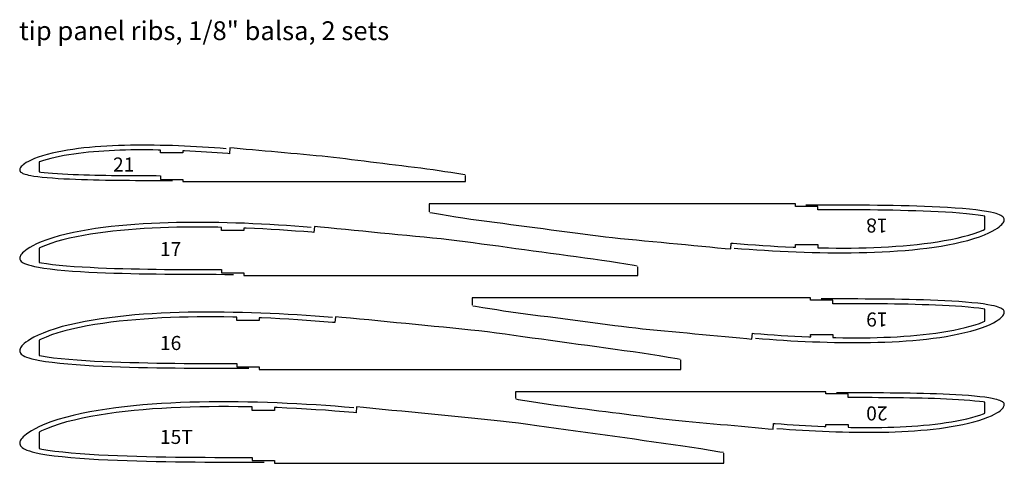
# Model space of a CAD drawing. Extents: x 0 to 10.5, y 0 to 4.7.
import ezdxf

# ---------------------------------------------------------------- set-up
doc = ezdxf.new("R2010")
doc.units = 0
doc.layers.get('0').update_dxf_attribs({"linetype": 'CONTINUOUS'})

msp = doc.modelspace()

# ---------------------------------------------------------------- linework, layer by layer
for points in [[(2.20364, 3.343689), (2.14184, 3.34848), (2.07961, 3.353021), (2.01723, 3.357234), (1.95441, 3.361133), (1.89103, 3.364744), (1.82695, 3.368058), (1.7623, 3.371048), (1.69747, 3.373698), (1.63264, 3.375985), (1.56801, 3.3779), (1.50368, 3.37942), (1.43965, 3.380531), (1.37587, 3.381217), (1.31221, 3.381449), (1.24861, 3.381205), (1.18499, 3.380429), (1.12149, 3.379101), (1.05819, 3.377176), (0.995261, 3.374619), (0.932835, 3.371392), (0.871058, 3.367485), (0.810011, 3.362859), (0.749715, 3.35748), (0.690064, 3.351302), (0.631241, 3.344294), (0.573363, 3.336414), (0.516453, 3.327619), (0.460518, 3.317846), (0.405241, 3.306938), (0.351017, 3.29486), (0.298798, 3.281729), (0.249352, 3.267644), (0.203545, 3.25281), (0.162552, 3.237662), (0.127297, 3.22273), (0.098212, 3.208532), (0.074927, 3.195407), (0.056606, 3.183401), (0.042307, 3.172431), (0.031202, 3.162354), (0.022741, 3.153158), (0.016343, 3.144643), (0.011632, 3.136697), (0.008421, 3.129336), (0.006565, 3.122541), (0.006007, 3.116338), (0.006961, 3.109563), (0.009435, 3.103386), (0.01282, 3.098574), (0.017535, 3.093943), (0.023617, 3.089438), (0.031051, 3.085107), (0.040167, 3.08085), (0.051216, 3.076597), (0.064503, 3.072338), (0.080701, 3.067917), (0.100771, 3.063228), (0.126058, 3.058175), (0.158084, 3.052755), (0.197939, 3.047152), (0.245335, 3.041588), (0.298603, 3.036444), (0.355735, 3.031826), (0.415206, 3.027762), (0.476135, 3.024233), (0.538001, 3.021206), (0.600502, 3.018614), (0.663464, 3.016392), (0.726795, 3.0145), (0.790413, 3.012872), (0.854269, 3.011486), (0.918341, 3.010312), (0.982602, 3.009312), (1.04704, 3.008478), (1.11162, 3.007791), (1.17633, 3.007244), (1.24113, 3.006809), (1.30606, 3.006478), (1.37107, 3.006253), (1.4362, 3.006102), (1.5014, 3.006009), (1.5667, 3.005955), (1.63213, 3.00592)], [(4.75096, 3.063979), (4.72769, 3.067753), (4.66205, 3.07839), (4.59801, 3.088765), (4.5355, 3.0989), (4.47514, 3.108667), (4.40887, 3.118635), (4.34316, 3.127002), (4.27746, 3.135107), (4.21111, 3.143311), (4.1441, 3.15159), (4.07688, 3.159895), (4.00958, 3.168213), (3.94241, 3.176511), (3.87526, 3.184811), (3.80809, 3.193112), (3.74098, 3.201403), (3.67403, 3.209675), (3.60733, 3.217918), (3.54136, 3.226071), (3.47687, 3.234036), (3.41526, 3.241664), (3.34988, 3.249672), (3.28724, 3.256815), (3.22809, 3.263065), (3.16253, 3.269444), (3.09632, 3.275555), (3.0296, 3.281575), (2.96186, 3.287703), (2.89354, 3.29388), (2.82518, 3.300063), (2.75695, 3.306232), (2.68883, 3.312393), (2.62099, 3.318525), (2.55328, 3.324647), (2.48598, 3.330735), (2.41927, 3.336767), (2.35437, 3.342623), (2.29125, 3.348384), (2.24452, 3.352446), (2.23932, 3.290163), (2.22405, 3.291398), (2.16734, 3.295881), (2.11029, 3.300188), (2.05308, 3.304238), (1.99549, 3.308019), (1.93741, 3.311547), (1.87868, 3.314837), (1.81943, 3.317869), (1.76002, 3.320586), (1.74325, 3.321276), (1.744, 3.298702), (1.506, 3.298702), (1.50676, 3.32881), (1.48091, 3.32934), (1.42242, 3.330259), (1.36419, 3.330792), (1.30609, 3.330947), (1.24804, 3.330698), (1.18999, 3.330003), (1.13207, 3.328848), (1.07435, 3.327199), (1.01697, 3.325032), (0.960077, 3.322317), (0.903789, 3.319046), (0.848169, 3.315203), (0.793252, 3.310758), (0.738941, 3.30568), (0.685402, 3.29996), (0.632745, 3.293573), (0.580995, 3.286493), (0.530157, 3.278688), (0.479951, 3.270069), (0.430728, 3.260629), (0.383367, 3.250504), (0.338545, 3.239856), (0.296999, 3.228884), (0.259748, 3.218066), (0.227744, 3.207588), (0.21287, 3.202204), (0.212778, 3.096406), (0.22947, 3.094223), (0.265344, 3.090248), (0.308288, 3.086302), (0.356704, 3.082391), (0.408796, 3.078773), (0.463119, 3.075516), (0.518844, 3.072646), (0.575478, 3.070144), (0.63274, 3.067962), (0.690438, 3.066072), (0.748509, 3.064433), (0.806861, 3.063005), (0.865441, 3.061777), (0.924247, 3.06072), (0.983234, 3.059808), (1.0424, 3.059037), (1.1017, 3.058389), (1.16114, 3.057863), (1.22066, 3.057437), (1.28031, 3.057096), (1.34001, 3.056849), (1.39985, 3.056679), (1.45981, 3.056561), (1.50607, 3.056504), (1.506, 3.016922), (1.744, 3.016922), (1.744, 2.993924), (1.80893, 2.993925), (1.87545, 2.993926), (1.94199, 2.993921), (2.00857, 2.993922), (2.07514, 2.993935), (2.14171, 2.993923), (2.20824, 2.993926), (2.27478, 2.993935), (2.34136, 2.993931), (2.40794, 2.993933), (2.47448, 2.993936), (2.54102, 2.99393), (2.60757, 2.993938), (2.67416, 2.993933), (2.74073, 2.993928), (2.80728, 2.993939), (2.87379, 2.993937), (2.94031, 2.993934), (3.00687, 2.993943), (3.07341, 2.993946), (3.13995, 2.993944), (3.20651, 2.99395), (3.2731, 2.993949), (3.33966, 2.99396), (3.40622, 2.993951), (3.47275, 2.993959), (3.5393, 2.993955), (3.60589, 2.99396), (3.67245, 2.993951), (3.739, 2.993959), (3.80553, 2.99396), (3.87209, 2.993969), (3.93868, 2.99397), (4.00524, 2.993974), (4.07179, 2.993975), (4.1383, 2.993975), (4.20483, 2.99398), (4.27137, 2.993971), (4.3379, 2.99397), (4.4044, 2.993975), (4.4709, 2.993975), (4.53742, 2.99398), (4.60397, 2.993985), (4.67053, 2.99399), (4.73703, 2.993995), (4.756, 2.993994), (4.756, 3.058056)], [(4.37403, 2.664061), (4.40383, 2.659247), (4.48786, 2.645672), (4.56984, 2.632432), (4.64988, 2.619499), (4.72719, 2.60726), (4.81206, 2.594804), (4.89611, 2.583481), (4.98011, 2.572295), (5.06493, 2.560989), (5.1506, 2.549574), (5.23655, 2.538118), (5.32259, 2.526654), (5.40847, 2.515209), (5.49433, 2.503772), (5.58021, 2.492325), (5.66601, 2.480891), (5.7516, 2.469487), (5.83689, 2.458127), (5.92123, 2.446889), (6.00368, 2.435903), (6.08245, 2.425396), (6.1661, 2.414671), (6.24626, 2.405351), (6.32197, 2.397213), (6.40585, 2.388669), (6.49057, 2.380489), (6.57594, 2.372319), (6.66261, 2.364015), (6.750031, 2.355643), (6.83749, 2.347267), (6.924789, 2.338903), (7.01195, 2.330554), (7.09875, 2.322244), (7.18539, 2.313943), (7.2715, 2.305691), (7.35685, 2.297519), (7.43989, 2.289568), (7.52065, 2.28181), (7.58047, 2.2765), (7.58577, 2.338773), (7.60681, 2.337004), (7.68492, 2.330584), (7.76351, 2.324491), (7.84231, 2.318797), (7.92164, 2.31349), (8.00166, 2.308597), (8.082581, 2.30411), (8.16422, 2.300059), (8.24608, 2.296516), (8.26918, 2.295633), (8.2685, 2.321995), (8.5065, 2.321995), (8.50586, 2.288473), (8.54155, 2.287731), (8.62231, 2.286471), (8.70271, 2.285778), (8.78295, 2.285665), (8.8631, 2.286167), (8.94325, 2.28733), (9.02323, 2.289186), (9.102921, 2.291768), (9.18212, 2.295126), (9.26067, 2.29927), (9.33836, 2.304239), (9.41513, 2.310042), (9.49091, 2.31671), (9.565845, 2.324304), (9.639699, 2.33284), (9.712316, 2.342372), (9.783654, 2.352967), (9.853695, 2.364695), (9.922806, 2.377748), (9.990482, 2.392181), (10.055482, 2.407848), (10.116829, 2.424594), (10.173488, 2.442115), (10.224021, 2.459731), (10.26721, 2.476838), (10.287108, 2.485757), (10.287207, 2.625864), (10.264394, 2.629966), (10.21522, 2.637254), (10.156265, 2.644507), (10.089703, 2.651371), (10.018033, 2.657593), (9.943259, 2.663087), (9.866532, 2.6679), (9.78854, 2.672068), (9.709671, 2.6757), (9.630196, 2.678836), (9.5502, 2.68153), (9.46981, 2.683863), (9.38911, 2.685834), (9.30809, 2.687512), (9.22682, 2.68893), (9.14531, 2.690102), (9.0636, 2.691065), (8.98171, 2.691848), (8.89971, 2.692456), (8.81752, 2.692926), (8.73527, 2.693233), (8.65282, 2.693371), (8.57021, 2.693465), (8.50646, 2.693501), (8.5065, 2.729543), (8.2685, 2.729543), (8.2685, 2.756042), (8.18443, 2.75605), (8.09832, 2.756046), (8.01217, 2.756047), (7.92598, 2.756051), (7.83978, 2.756045), (7.75361, 2.756042), (7.66747, 2.756049), (7.58132, 2.756041), (7.495131, 2.756043), (7.40892, 2.756046), (7.32277, 2.75604), (7.236629, 2.756047), (7.15047, 2.756043), (7.06427, 2.756042), (6.97808, 2.756048), (6.89192, 2.756043), (6.80581, 2.75604), (6.71969, 2.756045), (6.63352, 2.756041), (6.54738, 2.756036), (6.46123, 2.756036), (6.37506, 2.756037), (6.28885, 2.756034), (6.20266, 2.756029), (6.1165, 2.756029), (6.03036, 2.756029), (5.9442, 2.756027), (5.858, 2.756028), (5.77182, 2.756029), (5.68566, 2.756033), (5.59952, 2.756029), (5.51335, 2.75602), (5.42714, 2.75602), (5.34097, 2.756017), (5.25481, 2.756017), (5.16871, 2.756017), (5.08257, 2.756014), (4.99643, 2.756019), (4.91029, 2.75602), (4.82419, 2.756017), (4.73811, 2.756017), (4.65198, 2.756015), (4.56582, 2.756008), (4.47965, 2.75601), (4.39355, 2.756003), (4.36899, 2.756003), (4.36899, 2.669984)], [(7.614861, 2.285701), (7.69561, 2.279118), (7.77693, 2.272897), (7.858459, 2.267112), (7.94056, 2.261736), (8.02338, 2.256791), (8.10713, 2.252283), (8.191629, 2.248245), (8.276381, 2.244729), (8.36112, 2.241762), (8.445601, 2.239349), (8.52969, 2.237445), (8.61339, 2.236086), (8.69676, 2.235316), (8.77997, 2.235164), (8.86311, 2.235666), (8.94627, 2.236873), (9.02926, 2.23882), (9.112, 2.241549), (9.19424, 2.245115), (9.27583, 2.24953), (9.35657, 2.254837), (9.43635, 2.261055), (9.515158, 2.268222), (9.593118, 2.276402), (9.669999, 2.285629), (9.74565, 2.295965), (9.820033, 2.30749), (9.893143, 2.320294), (9.965385, 2.33461), (10.036239, 2.350515), (10.104444, 2.367885), (10.168985, 2.386608), (10.228735, 2.406383), (10.282177, 2.426562), (10.328125, 2.446393), (10.36605, 2.465139), (10.396487, 2.482295), (10.420585, 2.497758), (10.439591, 2.511668), (10.454597, 2.524267), (10.466298, 2.535645), (10.475453, 2.546104), (10.482552, 2.555831), (10.487809, 2.564869), (10.491376, 2.573303), (10.493303, 2.581153), (10.493513, 2.590027), (10.491804, 2.598472), (10.488797, 2.605442), (10.48401, 2.612504), (10.477223, 2.619581), (10.468386, 2.626435), (10.457123, 2.633142), (10.44317, 2.63977), (10.426178, 2.646346), (10.405294, 2.653048), (10.37929, 2.660056), (10.346432, 2.667533), (10.304737, 2.675518), (10.252783, 2.683755), (10.190944, 2.69191), (10.121404, 2.699455), (10.046788, 2.706219), (9.969098, 2.712143), (9.88949, 2.717305), (9.808648, 2.72175), (9.726973, 2.725596), (9.644688, 2.728906), (9.561918, 2.731732), (9.47877, 2.734169), (9.39531, 2.736222), (9.31156, 2.737961), (9.22756, 2.739424), (9.14333, 2.740629), (9.05892, 2.741613), (8.97433, 2.742406), (8.88963, 2.74302), (8.80477, 2.743485), (8.71978, 2.743781), (8.63466, 2.743909), (8.54942, 2.743992), (8.46407, 2.744027), (8.37855, 2.744044)], [(3.11231, 2.504503), (3.02523, 2.511683), (2.93755, 2.518464), (2.84964, 2.524773), (2.76112, 2.530642), (2.67181, 2.536031), (2.5815, 2.540937), (2.49039, 2.545324), (2.399, 2.549129), (2.30763, 2.552322), (2.21653, 2.554901), (2.12585, 2.556933), (2.0356, 2.558374), (1.9457, 2.559174), (1.85597, 2.559299), (1.76632, 2.558711), (1.67665, 2.55736), (1.58716, 2.555206), (1.49794, 2.552209), (1.40925, 2.548307), (1.32128, 2.543495), (1.23422, 2.537722), (1.14819, 2.530973), (1.06322, 2.523211), (0.979155, 2.514363), (0.896254, 2.504397), (0.81468, 2.493241), (0.734471, 2.480806), (0.655637, 2.466993), (0.577738, 2.451541), (0.501343, 2.43436), (0.427809, 2.415577), (0.358235, 2.395307), (0.293838, 2.373885), (0.236247, 2.35203), (0.186734, 2.330566), (0.145863, 2.310303), (0.113042, 2.291805), (0.087019, 2.275189), (0.066442, 2.260299), (0.050137, 2.246859), (0.037356, 2.234754), (0.027282, 2.223648), (0.019387, 2.213327), (0.013447, 2.203729), (0.009311, 2.194749), (0.006927, 2.186351), (0.006329, 2.176777), (0.007783, 2.167576), (0.010664, 2.159886), (0.015476, 2.152014), (0.022496, 2.14408), (0.031802, 2.136384), (0.043781, 2.128861), (0.058702, 2.121441), (0.076928, 2.114093), (0.099374, 2.10663), (0.127356, 2.098849), (0.162738, 2.090564), (0.207655, 2.081725), (0.263642, 2.072609), (0.330296, 2.063591), (0.405261, 2.055246), (0.485704, 2.047766), (0.569468, 2.041222), (0.655302, 2.035515), (0.742468, 2.030599), (0.830536, 2.026334), (0.919261, 2.022661), (1.00851, 2.019525), (1.09817, 2.016817), (1.18817, 2.014542), (1.27847, 2.012615), (1.36905, 2.010997), (1.45987, 2.009668), (1.5509, 2.008586), (1.64211, 2.00771), (1.73344, 2.007038), (1.82496, 2.006527), (1.9166, 2.006207), (2.00839, 2.006087), (2.1003, 2.006008), (2.19234, 2.00598), (2.28456, 2.005968)], [(6.5843, 2.09326), (6.55233, 2.098421), (6.46217, 2.112975), (6.3742, 2.127169), (6.28833, 2.141034), (6.20537, 2.154098), (6.11429, 2.167384), (6.02414, 2.179693), (5.93404, 2.191904), (5.84306, 2.204244), (5.75116, 2.216705), (5.65897, 2.229212), (5.56668, 2.241724), (5.47456, 2.254217), (5.38247, 2.266701), (5.29036, 2.279196), (5.19833, 2.291677), (5.10652, 2.304126), (5.01504, 2.316526), (4.92457, 2.328791), (4.83613, 2.340784), (4.75164, 2.352251), (4.66191, 2.363881), (4.57591, 2.373927), (4.49468, 2.382695), (4.40469, 2.391959), (4.31379, 2.400829), (4.22221, 2.409716), (4.12923, 2.418746), (4.03545, 2.42785), (3.94161, 2.436956), (3.84796, 2.446053), (3.75445, 2.45513), (3.66133, 2.464166), (3.56839, 2.473194), (3.47601, 2.482167), (3.38444, 2.491052), (3.29536, 2.499702), (3.20871, 2.508126), (3.14453, 2.513852), (3.13919, 2.451581), (3.11624, 2.453529), (3.03099, 2.460594), (2.94523, 2.467283), (2.85923, 2.473525), (2.77264, 2.47934), (2.68532, 2.484689), (2.597, 2.489575), (2.5079, 2.493966), (2.41856, 2.497783), (2.39334, 2.49873), (2.394, 2.471107), (2.156, 2.471107), (2.15661, 2.505765), (2.11763, 2.506579), (2.02945, 2.507953), (1.94165, 2.508699), (1.85404, 2.508798), (1.76652, 2.508211), (1.679, 2.506892), (1.59168, 2.504803), (1.50466, 2.50191), (1.41818, 2.498154), (1.33242, 2.493534), (1.24759, 2.487999), (1.16378, 2.481543), (1.08104, 2.474133), (0.999227, 2.465702), (0.918601, 2.456227), (0.83933, 2.445646), (0.761463, 2.43388), (0.685021, 2.420844), (0.609608, 2.406313), (0.535782, 2.390216), (0.464902, 2.372701), (0.398046, 2.353923), (0.33635, 2.334219), (0.281389, 2.314337), (0.234472, 2.29502), (0.212899, 2.284922), (0.212798, 2.13338), (0.237651, 2.128638), (0.291259, 2.120245), (0.355551, 2.11189), (0.428162, 2.104042), (0.506357, 2.096951), (0.587949, 2.090713), (0.671676, 2.085251), (0.756788, 2.080529), (0.842858, 2.076412), (0.929593, 2.072861), (1.0169, 2.069816), (1.10463, 2.067181), (1.19271, 2.064963), (1.28113, 2.063077), (1.36982, 2.061491), (1.45879, 2.060185), (1.54797, 2.059117), (1.63734, 2.058249), (1.72684, 2.05758), (1.81654, 2.057066), (1.90631, 2.056739), (1.9963, 2.056613), (2.08646, 2.056526), (2.15602, 2.056498), (2.156, 2.021635), (2.394, 2.021635), (2.394, 1.993969), (2.48444, 1.993959), (2.57709, 1.993964), (2.66978, 1.993963), (2.76251, 1.993958), (2.85524, 1.993962), (2.94796, 1.993969), (3.04063, 1.993959), (3.13331, 1.993968), (3.22605, 1.993966), (3.31879, 1.993962), (3.41147, 1.993968), (3.50415, 1.993961), (3.59685, 1.993963), (3.68959, 1.993967), (3.78232, 1.99396), (3.87501, 1.993964), (3.96766, 1.993968), (4.06031, 1.993962), (4.15302, 1.993965), (4.2457, 1.993971), (4.33838, 1.993971), (4.43109, 1.993967), (4.52384, 1.993972), (4.61656, 1.993976), (4.70926, 1.993978), (4.80194, 1.993976), (4.89463, 1.99398), (4.98738, 1.993976), (5.08009, 1.993978), (5.17279, 1.99397), (5.26546, 1.993976), (5.35817, 1.993984), (5.45092, 1.993985), (5.54363, 1.993986), (5.63632, 1.993986), (5.72896, 1.993986), (5.82163, 1.993988), (5.91431, 1.993985), (6.00698, 1.993984), (6.09961, 1.993986), (6.19222, 1.993986), (6.28489, 1.993988), (6.37758, 1.993995), (6.47029, 1.993991), (6.56292, 1.993998), (6.58934, 1.993999), (6.58934, 2.087337)], [(4.83237, 1.671381), (4.85999, 1.666914), (4.93789, 1.654318), (5.01389, 1.642034), (5.08809, 1.630033), (5.15975, 1.618618), (5.23842, 1.606992), (5.31635, 1.596653), (5.39425, 1.586495), (5.47291, 1.576223), (5.55237, 1.565853), (5.63207, 1.555447), (5.71187, 1.545031), (5.79151, 1.534636), (5.87113, 1.524244), (5.95078, 1.513846), (6.03035, 1.50346), (6.10972, 1.4931), (6.18882, 1.482778), (6.26703, 1.472569), (6.3435, 1.46259), (6.41655, 1.453043), (6.49411, 1.443223), (6.56843, 1.434629), (6.63861, 1.42712), (6.71639, 1.419298), (6.79494, 1.411808), (6.87409, 1.404354), (6.95446, 1.396776), (7.03551, 1.389135), (7.1166, 1.38149), (7.19755, 1.373858), (7.27836, 1.366239), (7.35884, 1.358654), (7.43917, 1.35108), (7.519011, 1.343549), (7.59815, 1.33609), (7.67513, 1.328838), (7.75002, 1.321745), (7.80547, 1.316851), (7.81074, 1.379128), (7.82986, 1.377537), (7.90084, 1.371762), (7.97224, 1.366265), (8.04384, 1.361119), (8.115931, 1.356321), (8.18863, 1.351882), (8.26216, 1.347794), (8.33633, 1.344083), (8.41071, 1.340815), (8.4317, 1.339997), (8.431, 1.365096), (8.669, 1.365096), (8.66832, 1.332712), (8.70073, 1.332041), (8.77406, 1.330894), (8.84708, 1.330254), (8.91993, 1.330127), (8.99272, 1.330545), (9.0655, 1.331553), (9.13813, 1.333174), (9.2105, 1.335446), (9.28242, 1.338407), (9.35375, 1.342074), (9.42431, 1.346477), (9.49403, 1.351627), (9.562855, 1.357554), (9.630916, 1.364309), (9.697999, 1.371907), (9.763962, 1.38039), (9.828771, 1.389814), (9.892411, 1.400234), (9.95522, 1.411809), (10.016745, 1.424578), (10.075865, 1.438398), (10.131705, 1.453111), (10.183326, 1.468449), (10.229432, 1.483798), (10.268892, 1.498696), (10.287116, 1.506437), (10.287212, 1.635107), (10.266439, 1.638569), (10.221698, 1.644753), (10.16808, 1.650904), (10.107567, 1.656783), (10.042423, 1.662138), (9.974466, 1.666886), (9.90474, 1.671052), (9.833867, 1.674664), (9.762201, 1.677813), (9.689984, 1.680533), (9.617297, 1.682876), (9.544256, 1.684907), (9.47093, 1.68663), (9.39731, 1.688102), (9.32347, 1.68935), (9.24941, 1.690389), (9.17516, 1.691247), (9.10076, 1.691944), (9.02625, 1.692492), (8.95158, 1.692919), (8.87684, 1.693206), (8.801929, 1.693354), (8.72687, 1.693457), (8.66895, 1.6935), (8.669, 1.730721), (8.431, 1.730721), (8.431, 1.756053), (8.35331, 1.756058), (8.27373, 1.756055), (8.19412, 1.756058), (8.11446, 1.75606), (8.03481, 1.756052), (7.95517, 1.756054), (7.87557, 1.756058), (7.79595, 1.756049), (7.7163, 1.756052), (7.636641, 1.756053), (7.55702, 1.756048), (7.47741, 1.756055), (7.39779, 1.756049), (7.31813, 1.75605), (7.23848, 1.756056), (7.15885, 1.756049), (7.07928, 1.756048), (6.99969, 1.756052), (6.92006, 1.756046), (6.84045, 1.756042), (6.76083, 1.756043), (6.6812, 1.756042), (6.60153, 1.75604), (6.52189, 1.756033), (6.44226, 1.756036), (6.36265, 1.756033), (6.28303, 1.756033), (6.20337, 1.756032), (6.12373, 1.756036), (6.04411, 1.756036), (5.96451, 1.756033), (5.88487, 1.756024), (5.8052, 1.756023), (5.72557, 1.75602), (5.64594, 1.75602), (5.56637, 1.75602), (5.48677, 1.756016), (5.40716, 1.756023), (5.32756, 1.756023), (5.248, 1.75602), (5.16844, 1.75602), (5.08885, 1.756017), (5.00922, 1.756011), (4.92959, 1.75601), (4.85003, 1.756004), (4.82733, 1.756004), (4.82733, 1.677304)], [(7.84203, 1.325904), (7.91646, 1.319919), (7.99142, 1.314257), (8.06657, 1.308997), (8.142241, 1.304113), (8.21858, 1.299613), (8.29577, 1.295503), (8.37365, 1.291814), (8.45177, 1.288587), (8.52987, 1.285847), (8.60773, 1.283599), (8.68523, 1.281823), (8.76238, 1.280547), (8.83922, 1.279805), (8.91591, 1.279626), (8.99254, 1.280042), (9.06918, 1.281105), (9.145679, 1.282847), (9.22194, 1.285308), (9.29774, 1.288537), (9.37294, 1.292556), (9.44736, 1.297397), (9.520899, 1.303084), (9.593534, 1.309654), (9.665391, 1.317167), (9.736252, 1.325655), (9.805979, 1.335172), (9.874538, 1.345787), (9.941922, 1.357581), (10.008511, 1.370761), (10.07382, 1.38539), (10.136696, 1.401347), (10.196206, 1.418524), (10.251308, 1.436652), (10.3006, 1.455154), (10.342985, 1.473352), (10.377962, 1.490582), (10.406015, 1.506394), (10.428187, 1.520705), (10.445625, 1.533635), (10.459331, 1.545393), (10.469952, 1.556044), (10.478188, 1.565855), (10.48449, 1.574988), (10.489066, 1.583467), (10.492063, 1.591355), (10.493533, 1.598656), (10.493355, 1.60683), (10.491391, 1.614519), (10.488258, 1.62077), (10.483495, 1.627021), (10.476943, 1.633241), (10.468574, 1.639254), (10.458026, 1.645144), (10.445041, 1.650981), (10.429284, 1.656785), (10.409963, 1.662727), (10.385936, 1.668962), (10.355602, 1.67563), (10.31713, 1.68276), (10.269209, 1.69012), (10.212184, 1.697411), (10.148068, 1.704155), (10.07928, 1.710204), (10.007663, 1.715508), (9.934282, 1.720126), (9.859765, 1.724098), (9.784481, 1.727526), (9.708637, 1.730474), (9.632347, 1.732988), (9.555708, 1.735156), (9.47878, 1.736986), (9.40159, 1.738537), (9.32418, 1.739846), (9.24654, 1.740927), (9.16874, 1.741812), (9.09078, 1.742523), (9.01271, 1.743077), (8.93449, 1.743498), (8.85617, 1.74377), (8.77771, 1.743906), (8.69915, 1.743992), (8.62048, 1.744033), (8.54165, 1.744056)], [(3.33947, 1.544706), (3.24608, 1.552483), (3.15204, 1.559824), (3.05775, 1.566658), (2.9628, 1.573019), (2.86701, 1.578852), (2.77014, 1.584156), (2.67241, 1.588893), (2.57439, 1.592986), (2.47637, 1.596407), (2.37866, 1.599152), (2.2814, 1.601311), (2.18458, 1.602835), (2.08815, 1.603663), (1.99191, 1.603761), (1.89574, 1.603087), (1.79956, 1.601592), (1.70357, 1.599233), (1.60787, 1.595967), (1.51275, 1.59173), (1.41839, 1.586521), (1.32501, 1.580281), (1.23274, 1.573002), (1.14159, 1.564644), (1.05143, 1.555129), (0.962507, 1.544423), (0.875009, 1.532448), (0.788976, 1.519103), (0.704416, 1.504279), (0.620862, 1.487691), (0.538924, 1.469235), (0.460062, 1.449039), (0.385456, 1.427223), (0.316412, 1.404154), (0.254671, 1.380622), (0.201594, 1.357525), (0.157775, 1.335746), (0.12257, 1.315904), (0.094622, 1.298136), (0.072476, 1.282266), (0.05487, 1.267986), (0.041009, 1.255154), (0.030016, 1.243399), (0.021326, 1.232484), (0.014704, 1.222328), (0.009997, 1.212801), (0.007156, 1.203854), (0.006171, 1.19358), (0.00737, 1.183623), (0.010125, 1.175214), (0.014961, 1.166532), (0.022216, 1.157741), (0.03199, 1.149204), (0.044685, 1.140863), (0.060574, 1.132652), (0.080034, 1.124531), (0.104042, 1.116309), (0.134002, 1.107755), (0.171908, 1.098661), (0.220048, 1.088967), (0.280068, 1.078973), (0.351537, 1.069091), (0.431925, 1.059947), (0.518197, 1.051751), (0.608033, 1.044587), (0.700093, 1.038335), (0.793585, 1.032947), (0.888044, 1.028264), (0.983211, 1.024228), (1.07894, 1.02078), (1.17511, 1.017803), (1.27164, 1.015306), (1.36851, 1.013191), (1.46566, 1.011418), (1.56308, 1.009966), (1.66072, 1.008785), (1.75856, 1.007827), (1.85652, 1.007095), (1.95468, 1.00654), (2.05298, 1.006196), (2.15144, 1.006084), (2.25003, 1.006008), (2.34875, 1.005986), (2.44767, 1.00598)], [(7.04263, 1.100581), (7.00849, 1.106088), (6.9122, 1.121622), (6.81825, 1.13677), (6.72653, 1.151568), (6.63792, 1.165455), (6.54065, 1.179571), (6.44438, 1.192866), (6.34818, 1.206103), (6.25104, 1.219478), (6.15293, 1.232983), (6.0545, 1.246541), (5.95596, 1.260101), (5.8576, 1.273644), (5.75928, 1.287173), (5.66092, 1.300717), (5.56266, 1.314246), (5.46464, 1.327738), (5.36696, 1.341178), (5.27038, 1.354471), (5.17594, 1.367471), (5.08574, 1.379897), (4.98992, 1.392434), (4.89807, 1.403205), (4.81133, 1.412602), (4.71523, 1.422588), (4.61816, 1.432148), (4.52037, 1.441752), (4.42107, 1.451506), (4.32092, 1.461342), (4.22072, 1.47118), (4.12071, 1.481008), (4.02085, 1.490815), (3.92142, 1.500577), (3.82216, 1.51033), (3.72351, 1.520025), (3.62573, 1.529624), (3.5306, 1.538972), (3.43808, 1.548061), (3.36954, 1.554204), (3.36416, 1.491935), (3.33928, 1.494061), (3.24691, 1.501773), (3.15396, 1.509056), (3.06076, 1.515846), (2.96693, 1.522171), (2.87229, 1.527974), (2.77658, 1.533259), (2.68002, 1.53799), (2.58319, 1.542083), (2.55587, 1.543094), (2.5565, 1.514208), (2.3185, 1.514208), (2.31907, 1.550004), (2.27681, 1.550888), (2.1812, 1.552376), (2.08602, 1.553176), (1.99103, 1.553261), (1.89614, 1.55259), (1.80126, 1.551114), (1.70658, 1.548792), (1.61224, 1.545587), (1.51848, 1.541435), (1.4255, 1.536338), (1.33354, 1.530237), (1.24268, 1.523128), (1.15298, 1.514977), (1.0643, 1.505707), (0.9769, 1.495294), (0.890977, 1.483665), (0.80658, 1.470726), (0.723737, 1.456383), (0.642023, 1.440374), (0.562045, 1.422612), (0.485286, 1.403251), (0.412921, 1.382439), (0.346187, 1.360552), (0.2868, 1.338405), (0.236154, 1.316878), (0.212906, 1.305602), (0.212803, 1.142623), (0.239696, 1.137241), (0.297737, 1.127744), (0.367366, 1.118287), (0.446026, 1.109455), (0.530748, 1.101496), (0.619156, 1.094512), (0.709884, 1.088403), (0.802115, 1.083125), (0.895388, 1.078525), (0.989381, 1.074558), (1.08399, 1.071161), (1.17907, 1.068225), (1.27452, 1.065759), (1.37035, 1.063667), (1.46647, 1.061911), (1.56288, 1.060472), (1.65953, 1.059299), (1.75639, 1.058345), (1.85338, 1.057615), (1.95059, 1.057059), (2.04788, 1.056712), (2.14541, 1.056597), (2.24312, 1.056517), (2.31851, 1.056496), (2.3185, 1.022814), (2.5565, 1.022814), (2.5565, 0.99398), (2.65332, 0.993967), (2.7525, 0.993974), (2.85172, 0.993974), (2.95099, 0.993967), (3.05026, 0.993969), (3.14952, 0.993981), (3.24872, 0.993968), (3.34795, 0.993976), (3.44722, 0.993975), (3.5465, 0.993969), (3.64572, 0.993976), (3.74494, 0.993968), (3.84417, 0.99397), (3.94345, 0.993976), (4.04271, 0.993968), (4.14195, 0.99397), (4.24112, 0.993976), (4.34031, 0.993969), (4.43955, 0.993971), (4.53877, 0.993978), (4.63799, 0.993977), (4.73723, 0.993972), (4.83652, 0.993978), (4.93579, 0.99398), (5.03502, 0.993985), (5.13423, 0.99398), (5.23347, 0.993986), (5.33275, 0.99398), (5.432, 0.993985), (5.53123, 0.993973), (5.63044, 0.99398), (5.72969, 0.993988), (5.82898, 0.993988), (5.92822, 0.993989), (6.02746, 0.993989), (6.12662, 0.993989), (6.22583, 0.99399), (6.32504, 0.993988), (6.42425, 0.993988), (6.52341, 0.993989), (6.62256, 0.993989), (6.72175, 0.99399), (6.82099, 0.993997), (6.92023, 0.993992), (7.01939, 0.993999), (7.04768, 0.994), (7.04768, 1.094657)], [(5.29071, 0.678701), (5.31615, 0.674581), (5.38792, 0.662964), (5.45794, 0.651634), (5.5263, 0.640566), (5.59231, 0.629975), (5.66477, 0.619178), (5.7366, 0.609825), (5.8084, 0.600694), (5.8809, 0.591456), (5.95413, 0.582131), (6.0276, 0.572776), (6.10114, 0.563409), (6.17455, 0.554062), (6.24794, 0.544717), (6.32135, 0.535367), (6.39468, 0.526028), (6.46784, 0.516712), (6.540751, 0.50743), (6.61283, 0.498249), (6.68332, 0.489277), (6.75064, 0.480689), (6.82212, 0.471775), (6.89059, 0.463907), (6.95526, 0.457028), (7.02693, 0.449927), (7.09931, 0.443127), (7.17224, 0.436389), (7.2463, 0.429537), (7.32098, 0.422628), (7.39571, 0.415713), (7.4703, 0.408813), (7.54476, 0.401923), (7.61892, 0.395065), (7.69294, 0.388216), (7.76651, 0.381407), (7.83944, 0.374661), (7.910379, 0.368107), (7.97938, 0.361681), (8.030479, 0.357203), (8.03571, 0.419482), (8.05291, 0.41807), (8.11675, 0.41294), (8.18098, 0.408038), (8.24538, 0.40344), (8.31022, 0.399151), (8.37561, 0.395168), (8.44174, 0.391479), (8.50845, 0.388107), (8.57535, 0.385115), (8.59423, 0.38436), (8.5935, 0.408197), (8.8315, 0.408197), (8.83078, 0.376951), (8.85991, 0.37635), (8.92582, 0.375318), (8.99144, 0.374731), (9.05692, 0.37459), (9.12234, 0.374923), (9.18776, 0.375775), (9.25303, 0.377163), (9.31807, 0.379123), (9.38272, 0.381687), (9.44684, 0.384879), (9.51026, 0.388716), (9.572929, 0.393212), (9.634801, 0.398398), (9.695988, 0.404315), (9.756298, 0.410973), (9.815608, 0.418409), (9.873888, 0.426661), (9.931127, 0.435773), (9.987635, 0.44587), (10.043008, 0.456974), (10.096249, 0.468947), (10.14658, 0.481627), (10.193163, 0.494783), (10.234842, 0.507866), (10.270574, 0.520554), (10.287123, 0.527116), (10.287217, 0.644351), (10.268484, 0.647173), (10.228177, 0.652253), (10.179896, 0.657301), (10.125432, 0.662196), (10.066814, 0.666682), (10.005674, 0.670685), (9.942948, 0.674203), (9.879195, 0.67726), (9.81473, 0.679926), (9.749773, 0.68223), (9.684394, 0.684221), (9.618698, 0.685951), (9.552742, 0.687427), (9.48653, 0.688691), (9.42012, 0.689771), (9.35351, 0.690676), (9.28673, 0.691429), (9.21981, 0.692041), (9.1528, 0.692528), (9.08564, 0.692911), (9.01842, 0.693178), (8.95104, 0.693338), (8.88353, 0.693448), (8.83144, 0.693498), (8.8315, 0.7319), (8.5935, 0.7319), (8.5935, 0.756065), (8.52219, 0.756067), (8.449141, 0.756065), (8.37606, 0.756068), (8.30295, 0.756069), (8.22983, 0.756059), (8.15673, 0.756065), (8.08367, 0.756066), (8.01059, 0.756057), (7.937469, 0.75606), (7.86435, 0.75606), (7.79127, 0.756056), (7.71819, 0.756063), (7.64511, 0.756055), (7.57198, 0.756059), (7.49888, 0.756064), (7.42579, 0.756055), (7.35274, 0.756056), (7.27969, 0.756059), (7.2066, 0.756051), (7.13352, 0.756048), (7.06044, 0.756049), (6.98735, 0.756046), (6.91422, 0.756045), (6.84111, 0.756037), (6.76802, 0.756043), (6.69495, 0.756037), (6.621861, 0.756039), (6.54874, 0.756036), (6.47564, 0.756043), (6.40255, 0.756039), (6.32949, 0.756037), (6.25639, 0.756027), (6.18326, 0.756027), (6.11016, 0.756023), (6.03707, 0.756022), (5.96404, 0.756023), (5.89097, 0.756018), (5.8179, 0.756026), (5.74483, 0.756027), (5.6718, 0.756023), (5.59877, 0.756023), (5.52571, 0.756019), (5.45262, 0.756013), (5.37953, 0.75601), (5.3065, 0.756005), (5.28566, 0.756005), (5.28566, 0.684624)], [(8.06919, 0.366107), (8.13731, 0.360719), (8.2059, 0.355618), (8.27467, 0.350881), (8.34391, 0.34649), (8.41377, 0.342434), (8.48441, 0.338723), (8.55568, 0.335383), (8.62715, 0.332444), (8.69861, 0.329931), (8.76986, 0.32785), (8.84077, 0.326202), (8.91136, 0.325008), (8.98167, 0.324294), (9.05185, 0.324089), (9.12197, 0.324419), (9.192101, 0.325338), (9.26209, 0.326873), (9.33188, 0.329066), (9.40124, 0.331959), (9.47005, 0.335582), (9.538152, 0.339956), (9.605444, 0.345112), (9.67191, 0.351087), (9.737663, 0.357933), (9.802505, 0.36568), (9.866308, 0.374379), (9.929042, 0.384084), (9.990702, 0.394867), (10.051635, 0.406912), (10.111402, 0.420265), (10.168949, 0.434809), (10.223427, 0.45044), (10.273881, 0.466921), (10.319024, 0.483746), (10.357844, 0.500311), (10.389875, 0.516025), (10.415545, 0.530494), (10.435791, 0.543652), (10.451659, 0.555602), (10.464064, 0.566519), (10.473605, 0.576443), (10.480923, 0.585606), (10.486429, 0.594146), (10.490322, 0.602066), (10.492748, 0.609407), (10.493763, 0.616159), (10.493197, 0.623634), (10.490978, 0.630567), (10.487719, 0.636098), (10.48298, 0.641539), (10.476664, 0.646902), (10.468761, 0.652073), (10.45893, 0.657147), (10.446913, 0.662192), (10.43239, 0.667224), (10.414631, 0.672405), (10.392583, 0.677867), (10.364772, 0.683728), (10.329523, 0.690003), (10.285635, 0.696484), (10.233424, 0.702911), (10.174733, 0.708855), (10.111773, 0.714189), (10.046229, 0.718873), (9.979074, 0.722946), (9.910882, 0.726446), (9.84199, 0.729456), (9.772587, 0.732041), (9.702776, 0.734244), (9.632647, 0.736142), (9.562256, 0.73775), (9.49163, 0.739112), (9.42079, 0.740267), (9.349751, 0.741224), (9.27856, 0.742011), (9.20722, 0.742639), (9.13579, 0.743134), (9.06422, 0.74351), (8.99255, 0.743758), (8.92075, 0.743902), (8.84887, 0.743991), (8.77689, 0.744039), (8.70476, 0.744068)], [(3.56664, 0.58491), (3.46693, 0.593284), (3.36652, 0.601185), (3.26585, 0.608543), (3.16448, 0.615396), (3.0622, 0.621674), (2.95878, 0.627376), (2.85443, 0.632462), (2.74977, 0.636844), (2.64512, 0.640491), (2.54079, 0.643402), (2.43694, 0.645689), (2.33357, 0.647296), (2.23061, 0.648152), (2.12785, 0.648224), (2.02517, 0.647464), (1.92248, 0.645825), (1.81999, 0.643259), (1.71781, 0.639725), (1.61625, 0.635152), (1.5155, 0.629547), (1.4158, 0.62284), (1.31728, 0.61503), (1.21997, 0.606077), (1.1237, 0.595894), (1.02876, 0.584449), (0.935338, 0.571655), (0.84348, 0.5574), (0.753196, 0.541566), (0.663986, 0.523842), (0.576506, 0.50411), (0.492315, 0.482501), (0.412677, 0.459139), (0.338985, 0.434423), (0.273095, 0.409214), (0.216453, 0.384484), (0.169688, 0.361189), (0.132099, 0.340004), (0.102226, 0.321083), (0.078509, 0.304233), (0.059604, 0.289112), (0.044663, 0.275553), (0.032751, 0.26315), (0.023264, 0.251642), (0.01596, 0.240926), (0.010683, 0.230853), (0.007386, 0.221357), (0.006013, 0.210384), (0.006957, 0.199671), (0.009585, 0.190542), (0.014446, 0.18105), (0.021936, 0.171401), (0.032178, 0.162023), (0.045588, 0.152866), (0.062445, 0.143863), (0.08314, 0.13497), (0.10871, 0.125987), (0.140648, 0.11666), (0.181078, 0.106758), (0.232441, 0.09621), (0.296494, 0.085338), (0.372777, 0.074592), (0.45859, 0.064647), (0.550689, 0.055737), (0.646599, 0.047951), (0.744885, 0.041156), (0.844702, 0.035295), (0.945553, 0.030194), (1.04716, 0.025795), (1.14937, 0.022037), (1.25205, 0.018789), (1.35512, 0.01607), (1.45854, 0.013767), (1.56227, 0.011839), (1.66629, 0.010263), (1.77054, 0.008984), (1.875, 0.007944), (1.9796, 0.007152), (2.08441, 0.006552), (2.18936, 0.006184), (2.29449, 0.00608), (2.39975, 0.006008), (2.50516, 0.005992), (2.61078, 0.005992)], [(7.50097, 0.107901), (7.46465, 0.113755), (7.36223, 0.130268), (7.2623, 0.146371), (7.16474, 0.162101), (7.07048, 0.176813), (6.967, 0.191758), (6.86463, 0.206039), (6.76233, 0.220302), (6.65903, 0.234711), (6.55469, 0.249262), (6.45002, 0.26387), (6.34523, 0.278479), (6.24064, 0.29307), (6.13608, 0.307646), (6.03149, 0.322238), (5.927, 0.336814), (5.82276, 0.351351), (5.71889, 0.36583), (5.61618, 0.380151), (5.51576, 0.394158), (5.41983, 0.407544), (5.31793, 0.420986), (5.22024, 0.432483), (5.12798, 0.44251), (5.02577, 0.453217), (4.92253, 0.463467), (4.81852, 0.473787), (4.71291, 0.484267), (4.6064, 0.494835), (4.49983, 0.505403), (4.39346, 0.515963), (4.28726, 0.526499), (4.1815, 0.536987), (4.07594, 0.547467), (3.97102, 0.557883), (3.86702, 0.568195), (3.76585, 0.578242), (3.66744, 0.587997), (3.59454, 0.594555), (3.58913, 0.53229), (3.56233, 0.534594), (3.46282, 0.542951), (3.3627, 0.55083), (3.2623, 0.558168), (3.16122, 0.565001), (3.05927, 0.57126), (2.95616, 0.576944), (2.85214, 0.582014), (2.74783, 0.586382), (2.71839, 0.587457), (2.719, 0.557309), (2.481, 0.557309), (2.48153, 0.594243), (2.43599, 0.595198), (2.33296, 0.5968), (2.23038, 0.597653), (2.12802, 0.597724), (2.02576, 0.596968), (1.92351, 0.595336), (1.82148, 0.592781), (1.71982, 0.589265), (1.61878, 0.584715), (1.51859, 0.579142), (1.41949, 0.572475), (1.32158, 0.564713), (1.22493, 0.555821), (1.12937, 0.545713), (1.0352, 0.534361), (0.942623, 0.521683), (0.851697, 0.507573), (0.762453, 0.491922), (0.674437, 0.474435), (0.588309, 0.455009), (0.50567, 0.4338), (0.427796, 0.410956), (0.356025, 0.386886), (0.29221, 0.362473), (0.237836, 0.338736), (0.212913, 0.326281), (0.212808, 0.151867), (0.241741, 0.145845), (0.304216, 0.135243), (0.379182, 0.124684), (0.463891, 0.114868), (0.555138, 0.10604), (0.650364, 0.098311), (0.748092, 0.091554), (0.847443, 0.085721), (0.947917, 0.080638), (1.04917, 0.076255), (1.15109, 0.072507), (1.25351, 0.069268), (1.35634, 0.066556), (1.45957, 0.064256), (1.56312, 0.062332), (1.66698, 0.060759), (1.7711, 0.05948), (1.87544, 0.058442), (1.97993, 0.057651), (2.08465, 0.057051), (2.18946, 0.056684), (2.29452, 0.05658), (2.39978, 0.056508), (2.481, 0.056494), (2.481, 0.023992), (2.719, 0.023992), (2.719, -0.006008), (2.8222, -0.006024), (2.92791, -0.006016), (3.03367, -0.006016), (3.13948, -0.006024), (3.24529, -0.006024), (3.35108, -0.006008), (3.45682, -0.006024), (3.56258, -0.006016), (3.66839, -0.006016), (3.77421, -0.006024), (3.87997, -0.006016), (3.98572, -0.006024), (4.09149, -0.006024), (4.19731, -0.006016), (4.30311, -0.006024), (4.40888, -0.006024), (4.51459, -0.006016), (4.62031, -0.006024), (4.72609, -0.006024), (4.83184, -0.006016), (4.9376, -0.006016), (5.04338, -0.006024), (5.14921, -0.006016), (5.25501, -0.006016), (5.36078, -0.006008), (5.46653, -0.006016), (5.5723, -0.006008), (5.67812, -0.006016), (5.78391, -0.006008), (5.88968, -0.006024), (5.99542, -0.006016), (6.10121, -0.006008), (6.20704, -0.006008), (6.31282, -0.006008), (6.41859, -0.006008), (6.52429, -0.006008), (6.63003, -0.006008), (6.73578, -0.006008), (6.84152, -0.006008), (6.94721, -0.006008), (7.05289, -0.006008), (7.15862, -0.006008), (7.26439, -0.006), (7.37017, -0.006008), (7.47586, -0.006), (7.50601, -0.005999), (7.50601, 0.101977)]]:
    msp.add_lwpolyline(points)

# ---------------------------------------------------------------- texts
for s, height, p in [('tip panel ribs, 1/8" balsa, 2 sets', 0.2, (0, 4.5)), ('21', 0.15, (1, 3.1)), ('17', 0.15, (1.5, 2.2)), ('16', 0.15, (1.5, 1.2)), ('15T', 0.15, (1.5, 0.2))]:
    msp.add_text(s, height=height).set_placement(p)
for s, p in [('18', (9.25, 2.6)), ('19', (9.25, 1.6)), ('20', (9.25, 0.6))]:
    msp.add_text(s, height=0.15, rotation=180).set_placement(p)

doc.saveas('drawing.dxf')
